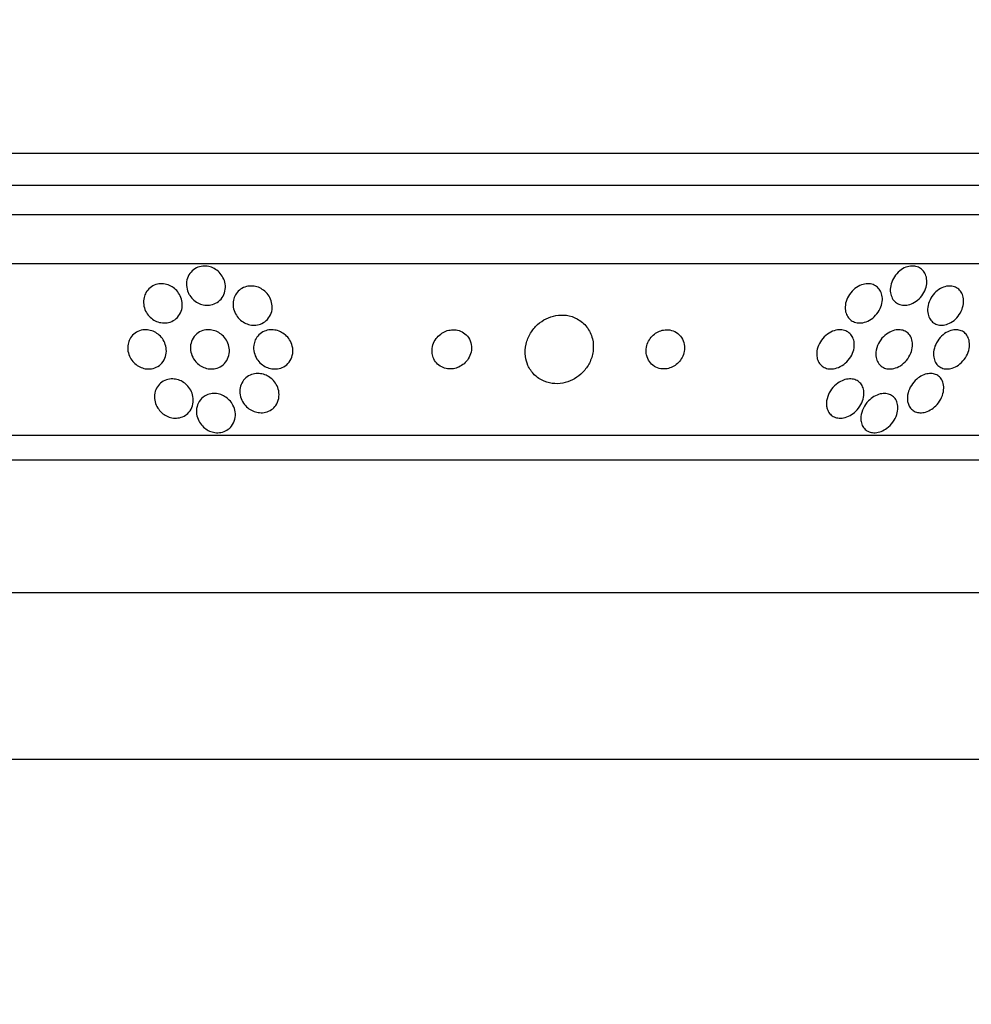
# Model space of a CAD drawing. Units: millimetres. Extents: x 0 to 744, y 0 to 1164.
# Drawn here: x 689 to 709, y 822 to 842 of the extents above; entities that cross this region are included whole.
import ezdxf
from ezdxf import colors
from ezdxf.entities.mleader import LeaderData, LeaderLine
from ezdxf.math import Vec2, Vec3

# ---------------------------------------------------------------- set-up
doc = ezdxf.new("R2010")
doc.units = ezdxf.units.MM
doc.layers.add('DV5_Défaut', color=7, linetype='Continuous')
doc.layers.add('Défaut', color=7, linetype='Continuous')

# ---------------------------------------------------------------- blocks, each defined once
blk = doc.blocks.new('_DOT')
at = {"color": 0}
blk.add_line((0, 0), (-1, 0), dxfattribs=at)
at = {"color": 0, "const_width": 0.333}
blk.add_lwpolyline([(-0.1665, 0, 1), (0.1665, 0, 1)], format="xyb", close=True, dxfattribs=at)
blk = doc.blocks.new('SE4')
at = {"layer": 'DV5_Défaut', "color": 7, "linetype": 'Continuous'}
for p, q in [((669.762, 839.511), (723.43, 839.511)), ((670.008, 838.861), (723.184, 838.861)), ((670.25, 838.261), (722.942, 838.261)), ((670.69, 837.261), (722.502, 837.261)), ((672.62, 833.761), (720.572, 833.761)), ((672.951, 833.261), (720.241, 833.261)), ((675.096, 830.553), (718.096, 830.553)), ((680.846, 827.153), (712.346, 827.153))]:
    blk.add_line(p, q, dxfattribs=at)
for points, knots in [([(692.579, 836.669), (692.559, 836.716), (692.547, 836.766), (692.544, 836.815), (692.541, 836.865), (692.547, 836.915), (692.563, 836.961), (692.578, 837.007), (692.603, 837.051), (692.636, 837.088), (692.666, 837.123), (692.705, 837.152), (692.748, 837.173), (692.787, 837.192), (692.83, 837.204), (692.874, 837.209), (692.915, 837.213), (692.957, 837.21), (692.998, 837.202), (693.037, 837.193), (693.076, 837.178), (693.111, 837.159), (693.148, 837.139), (693.182, 837.113), (693.211, 837.084), (693.242, 837.052), (693.268, 837.016), (693.288, 836.978), (693.31, 836.936), (693.325, 836.891), (693.332, 836.846), (693.34, 836.798), (693.338, 836.748), (693.328, 836.701), (693.318, 836.653), (693.298, 836.607), (693.27, 836.566), (693.243, 836.527), (693.208, 836.493), (693.166, 836.467), (693.129, 836.444), (693.086, 836.427), (693.042, 836.418), (693.001, 836.41), (692.958, 836.409), (692.916, 836.414), (692.877, 836.419), (692.837, 836.431), (692.8, 836.447), (692.762, 836.464), (692.727, 836.487), (692.696, 836.513), (692.663, 836.541), (692.634, 836.574), (692.612, 836.61), (692.599, 836.629), (692.588, 836.649), (692.579, 836.669)], [0, 0, 0, 0, 0.062327, 0.062327, 0.062327, 0.124642, 0.124642, 0.124642, 0.186831, 0.186831, 0.186831, 0.2446, 0.2446, 0.2446, 0.296154, 0.296154, 0.296154, 0.343208, 0.343208, 0.343208, 0.389055, 0.389055, 0.389055, 0.436751, 0.436751, 0.436751, 0.488534, 0.488534, 0.488534, 0.545479, 0.545479, 0.545479, 0.606835, 0.606835, 0.606835, 0.669501, 0.669501, 0.669501, 0.728978, 0.728978, 0.728978, 0.782306, 0.782306, 0.782306, 0.83022, 0.83022, 0.83022, 0.875895, 0.875895, 0.875895, 0.922668, 0.922668, 0.922668, 0.973099, 0.973099, 0.973099, 1, 1, 1, 1]), ([(706.896, 836.699), (706.893, 836.747), (706.899, 836.798), (706.913, 836.847), (706.927, 836.896), (706.949, 836.946), (706.979, 836.991), (707.008, 837.035), (707.045, 837.076), (707.087, 837.111), (707.125, 837.142), (707.169, 837.168), (707.214, 837.185), (707.255, 837.2), (707.297, 837.209), (707.338, 837.211), (707.375, 837.212), (707.412, 837.206), (707.445, 837.195), (707.478, 837.184), (707.509, 837.167), (707.534, 837.145), (707.561, 837.123), (707.583, 837.095), (707.6, 837.064), (707.619, 837.03), (707.631, 836.992), (707.637, 836.952), (707.643, 836.908), (707.641, 836.862), (707.633, 836.816), (707.623, 836.767), (707.605, 836.717), (707.58, 836.67), (707.555, 836.624), (707.521, 836.579), (707.482, 836.541), (707.445, 836.505), (707.402, 836.475), (707.357, 836.452), (707.316, 836.432), (707.273, 836.419), (707.231, 836.414), (707.192, 836.409), (707.153, 836.41), (707.118, 836.418), (707.084, 836.426), (707.052, 836.44), (707.024, 836.459), (706.995, 836.478), (706.971, 836.503), (706.951, 836.531), (706.93, 836.562), (706.915, 836.597), (706.906, 836.635), (706.9, 836.655), (706.897, 836.677), (706.896, 836.699)], [0, 0, 0, 0, 0.062554, 0.062554, 0.062554, 0.125149, 0.125149, 0.125149, 0.186717, 0.186717, 0.186717, 0.243182, 0.243182, 0.243182, 0.293542, 0.293542, 0.293542, 0.340055, 0.340055, 0.340055, 0.386067, 0.386067, 0.386067, 0.434482, 0.434482, 0.434482, 0.487329, 0.487329, 0.487329, 0.545358, 0.545358, 0.545358, 0.607334, 0.607334, 0.607334, 0.669701, 0.669701, 0.669701, 0.728003, 0.728003, 0.728003, 0.779994, 0.779994, 0.779994, 0.827133, 0.827133, 0.827133, 0.872785, 0.872785, 0.872785, 0.920159, 0.920159, 0.920159, 0.971608, 0.971608, 0.971608, 1, 1, 1, 1]), ([(691.717, 836.668), (691.738, 836.705), (691.767, 836.739), (691.801, 836.767), (691.835, 836.795), (691.875, 836.817), (691.919, 836.831), (691.959, 836.844), (692.003, 836.85), (692.047, 836.849), (692.087, 836.847), (692.128, 836.84), (692.167, 836.826), (692.205, 836.813), (692.241, 836.794), (692.274, 836.77), (692.308, 836.746), (692.339, 836.717), (692.364, 836.685), (692.392, 836.649), (692.414, 836.61), (692.429, 836.57), (692.446, 836.526), (692.456, 836.479), (692.457, 836.433), (692.459, 836.384), (692.451, 836.334), (692.435, 836.289), (692.418, 836.243), (692.392, 836.199), (692.358, 836.163), (692.326, 836.129), (692.286, 836.1), (692.242, 836.08), (692.203, 836.063), (692.158, 836.052), (692.113, 836.05), (692.073, 836.047), (692.031, 836.052), (691.99, 836.062), (691.952, 836.072), (691.914, 836.088), (691.88, 836.109), (691.844, 836.13), (691.812, 836.156), (691.785, 836.186), (691.755, 836.218), (691.73, 836.255), (691.711, 836.293), (691.691, 836.335), (691.677, 836.38), (691.671, 836.425), (691.665, 836.473), (691.667, 836.523), (691.678, 836.57), (691.687, 836.604), (691.7, 836.637), (691.717, 836.668)], [0, 0, 0, 0, 0.054611, 0.054611, 0.054611, 0.109547, 0.109547, 0.109547, 0.159799, 0.159799, 0.159799, 0.205932, 0.205932, 0.205932, 0.251421, 0.251421, 0.251421, 0.299361, 0.299361, 0.299361, 0.351939, 0.351939, 0.351939, 0.410059, 0.410059, 0.410059, 0.472561, 0.472561, 0.472561, 0.535733, 0.535733, 0.535733, 0.594694, 0.594694, 0.594694, 0.646833, 0.646833, 0.646833, 0.693654, 0.693654, 0.693654, 0.738783, 0.738783, 0.738783, 0.785648, 0.785648, 0.785648, 0.836768, 0.836768, 0.836768, 0.89345, 0.89345, 0.89345, 0.955076, 0.955076, 0.955076, 1, 1, 1, 1]), ([(705.98, 836.305), (705.973, 836.351), (705.975, 836.402), (705.985, 836.451), (705.996, 836.5), (706.015, 836.55), (706.042, 836.596), (706.069, 836.643), (706.104, 836.687), (706.145, 836.725), (706.183, 836.76), (706.228, 836.791), (706.275, 836.812), (706.317, 836.831), (706.362, 836.843), (706.405, 836.847), (706.445, 836.851), (706.484, 836.848), (706.519, 836.839), (706.553, 836.83), (706.585, 836.814), (706.613, 836.795), (706.641, 836.774), (706.665, 836.749), (706.683, 836.72), (706.703, 836.689), (706.718, 836.653), (706.726, 836.616), (706.735, 836.575), (706.736, 836.53), (706.731, 836.486), (706.725, 836.438), (706.711, 836.388), (706.689, 836.342), (706.666, 836.293), (706.635, 836.247), (706.597, 836.206), (706.561, 836.166), (706.518, 836.131), (706.471, 836.105), (706.43, 836.081), (706.384, 836.064), (706.338, 836.055), (706.298, 836.048), (706.257, 836.047), (706.219, 836.053), (706.184, 836.059), (706.15, 836.071), (706.12, 836.088), (706.091, 836.105), (706.065, 836.127), (706.044, 836.154), (706.021, 836.182), (706.004, 836.215), (705.993, 836.25), (705.987, 836.267), (705.983, 836.286), (705.98, 836.305)], [0, 0, 0, 0, 0.062518, 0.062518, 0.062518, 0.124969, 0.124969, 0.124969, 0.188256, 0.188256, 0.188256, 0.247609, 0.247609, 0.247609, 0.300297, 0.300297, 0.300297, 0.347567, 0.347567, 0.347567, 0.392859, 0.392859, 0.392859, 0.439543, 0.439543, 0.439543, 0.490168, 0.490168, 0.490168, 0.546188, 0.546188, 0.546188, 0.607313, 0.607313, 0.607313, 0.670758, 0.670758, 0.670758, 0.73175, 0.73175, 0.73175, 0.786424, 0.786424, 0.786424, 0.834814, 0.834814, 0.834814, 0.8801, 0.8801, 0.8801, 0.925938, 0.925938, 0.925938, 0.975208, 0.975208, 0.975208, 1, 1, 1, 1]), ([(693.542, 836.62), (693.562, 836.656), (693.59, 836.689), (693.622, 836.716), (693.655, 836.744), (693.694, 836.767), (693.736, 836.782), (693.775, 836.796), (693.818, 836.803), (693.861, 836.803), (693.901, 836.804), (693.942, 836.798), (693.98, 836.786), (694.019, 836.775), (694.057, 836.757), (694.09, 836.735), (694.127, 836.712), (694.159, 836.684), (694.186, 836.652), (694.216, 836.617), (694.241, 836.578), (694.258, 836.537), (694.277, 836.492), (694.288, 836.444), (694.291, 836.397), (694.294, 836.347), (694.287, 836.297), (694.271, 836.25), (694.255, 836.203), (694.229, 836.159), (694.196, 836.122), (694.165, 836.088), (694.126, 836.059), (694.083, 836.039), (694.045, 836.021), (694.002, 836.009), (693.958, 836.005), (693.918, 836.001), (693.877, 836.004), (693.837, 836.012), (693.798, 836.021), (693.759, 836.035), (693.724, 836.054), (693.687, 836.074), (693.653, 836.099), (693.624, 836.128), (693.591, 836.159), (693.564, 836.196), (693.544, 836.234), (693.521, 836.277), (693.506, 836.323), (693.498, 836.369), (693.491, 836.418), (693.492, 836.469), (693.503, 836.517), (693.511, 836.553), (693.524, 836.587), (693.542, 836.62)], [0, 0, 0, 0, 0.052175, 0.052175, 0.052175, 0.104641, 0.104641, 0.104641, 0.15309, 0.15309, 0.15309, 0.198563, 0.198563, 0.198563, 0.244502, 0.244502, 0.244502, 0.293741, 0.293741, 0.293741, 0.348124, 0.348124, 0.348124, 0.407984, 0.407984, 0.407984, 0.471312, 0.471312, 0.471312, 0.533691, 0.533691, 0.533691, 0.59053, 0.59053, 0.59053, 0.640563, 0.640563, 0.640563, 0.686349, 0.686349, 0.686349, 0.731651, 0.731651, 0.731651, 0.779646, 0.779646, 0.779646, 0.832518, 0.832518, 0.832518, 0.89105, 0.89105, 0.89105, 0.953806, 0.953806, 0.953806, 1, 1, 1, 1]), ([(707.659, 836.26), (707.653, 836.307), (707.656, 836.358), (707.667, 836.408), (707.678, 836.458), (707.697, 836.508), (707.725, 836.555), (707.751, 836.602), (707.786, 836.646), (707.826, 836.683), (707.863, 836.717), (707.906, 836.746), (707.95, 836.767), (707.989, 836.785), (708.031, 836.797), (708.071, 836.801), (708.109, 836.805), (708.145, 836.803), (708.179, 836.795), (708.212, 836.787), (708.243, 836.772), (708.27, 836.754), (708.298, 836.734), (708.322, 836.708), (708.34, 836.68), (708.36, 836.648), (708.375, 836.612), (708.383, 836.574), (708.392, 836.531), (708.393, 836.485), (708.387, 836.44), (708.381, 836.39), (708.366, 836.34), (708.344, 836.292), (708.321, 836.243), (708.29, 836.196), (708.252, 836.155), (708.217, 836.117), (708.176, 836.083), (708.131, 836.058), (708.092, 836.035), (708.049, 836.019), (708.007, 836.01), (707.969, 836.003), (707.931, 836.001), (707.896, 836.006), (707.861, 836.011), (707.829, 836.022), (707.801, 836.038), (707.771, 836.055), (707.745, 836.077), (707.724, 836.103), (707.701, 836.131), (707.684, 836.164), (707.673, 836.2), (707.667, 836.219), (707.662, 836.24), (707.659, 836.26)], [0, 0, 0, 0, 0.063311, 0.063311, 0.063311, 0.12666, 0.12666, 0.12666, 0.188968, 0.188968, 0.188968, 0.245727, 0.245727, 0.245727, 0.295829, 0.295829, 0.295829, 0.341787, 0.341787, 0.341787, 0.387227, 0.387227, 0.387227, 0.435233, 0.435233, 0.435233, 0.487966, 0.487966, 0.487966, 0.54628, 0.54628, 0.54628, 0.608921, 0.608921, 0.608921, 0.672066, 0.672066, 0.672066, 0.730804, 0.730804, 0.730804, 0.782645, 0.782645, 0.782645, 0.829246, 0.829246, 0.829246, 0.87429, 0.87429, 0.87429, 0.921194, 0.921194, 0.921194, 0.972456, 0.972456, 0.972456, 1, 1, 1, 1]), ([(699.507, 835.183), (699.538, 835.114), (699.582, 835.049), (699.637, 834.994), (699.692, 834.939), (699.761, 834.893), (699.837, 834.861), (699.905, 834.832), (699.981, 834.815), (700.058, 834.812), (700.127, 834.808), (700.199, 834.816), (700.267, 834.833), (700.334, 834.851), (700.399, 834.878), (700.457, 834.912), (700.52, 834.949), (700.577, 834.994), (700.625, 835.044), (700.68, 835.101), (700.725, 835.165), (700.759, 835.231), (700.797, 835.306), (700.822, 835.387), (700.834, 835.467), (700.846, 835.555), (700.842, 835.644), (700.821, 835.728), (700.8, 835.814), (700.761, 835.896), (700.706, 835.967), (700.656, 836.033), (700.589, 836.09), (700.513, 836.132), (700.446, 836.168), (700.37, 836.194), (700.292, 836.205), (700.222, 836.214), (700.148, 836.213), (700.077, 836.2), (700.009, 836.188), (699.942, 836.166), (699.881, 836.135), (699.817, 836.104), (699.757, 836.063), (699.705, 836.016), (699.648, 835.965), (699.6, 835.906), (699.561, 835.843), (699.518, 835.773), (699.487, 835.697), (699.469, 835.62), (699.45, 835.535), (699.445, 835.447), (699.457, 835.363), (699.465, 835.301), (699.482, 835.24), (699.507, 835.183)], [0, 0, 0, 0, 0.055631, 0.055631, 0.055631, 0.111671, 0.111671, 0.111671, 0.16177, 0.16177, 0.16177, 0.206643, 0.206643, 0.206643, 0.250603, 0.250603, 0.250603, 0.29735, 0.29735, 0.29735, 0.349486, 0.349486, 0.349486, 0.408181, 0.408181, 0.408181, 0.472183, 0.472183, 0.472183, 0.537105, 0.537105, 0.537105, 0.5971, 0.5971, 0.5971, 0.649154, 0.649154, 0.649154, 0.69514, 0.69514, 0.69514, 0.739175, 0.739175, 0.739175, 0.784981, 0.784981, 0.784981, 0.835323, 0.835323, 0.835323, 0.891842, 0.891842, 0.891842, 0.954285, 0.954285, 0.954285, 1, 1, 1, 1]), ([(691.387, 835.719), (691.407, 835.757), (691.435, 835.793), (691.468, 835.822), (691.502, 835.852), (691.543, 835.876), (691.587, 835.891), (691.628, 835.905), (691.672, 835.912), (691.716, 835.911), (691.756, 835.91), (691.797, 835.903), (691.835, 835.89), (691.873, 835.877), (691.909, 835.859), (691.941, 835.837), (691.975, 835.814), (692.006, 835.786), (692.031, 835.755), (692.06, 835.722), (692.082, 835.684), (692.099, 835.645), (692.118, 835.601), (692.129, 835.555), (692.132, 835.51), (692.136, 835.46), (692.131, 835.41), (692.116, 835.364), (692.101, 835.316), (692.077, 835.27), (692.043, 835.232), (692.012, 835.196), (691.972, 835.166), (691.926, 835.145), (691.887, 835.126), (691.842, 835.115), (691.796, 835.112), (691.756, 835.109), (691.714, 835.113), (691.674, 835.123), (691.636, 835.133), (691.599, 835.148), (691.565, 835.167), (691.53, 835.188), (691.498, 835.213), (691.47, 835.241), (691.44, 835.272), (691.415, 835.307), (691.395, 835.344), (691.374, 835.385), (691.359, 835.43), (691.351, 835.474), (691.343, 835.522), (691.343, 835.572), (691.353, 835.62), (691.36, 835.654), (691.371, 835.687), (691.387, 835.719)], [0, 0, 0, 0, 0.056149, 0.056149, 0.056149, 0.112703, 0.112703, 0.112703, 0.163311, 0.163311, 0.163311, 0.208567, 0.208567, 0.208567, 0.252595, 0.252595, 0.252595, 0.299025, 0.299025, 0.299025, 0.350488, 0.350488, 0.350488, 0.408371, 0.408371, 0.408371, 0.4719, 0.4719, 0.4719, 0.537187, 0.537187, 0.537187, 0.598232, 0.598232, 0.598232, 0.651145, 0.651145, 0.651145, 0.697296, 0.697296, 0.697296, 0.741005, 0.741005, 0.741005, 0.786318, 0.786318, 0.786318, 0.83621, 0.83621, 0.83621, 0.892454, 0.892454, 0.892454, 0.954841, 0.954841, 0.954841, 1, 1, 1, 1]), ([(692.736, 835.256), (692.702, 835.294), (692.674, 835.338), (692.656, 835.384), (692.637, 835.429), (692.627, 835.477), (692.625, 835.525), (692.622, 835.575), (692.63, 835.626), (692.647, 835.674), (692.664, 835.72), (692.691, 835.765), (692.726, 835.801), (692.759, 835.835), (692.799, 835.863), (692.844, 835.882), (692.883, 835.898), (692.927, 835.908), (692.971, 835.91), (693.01, 835.912), (693.052, 835.908), (693.091, 835.898), (693.129, 835.888), (693.166, 835.873), (693.2, 835.853), (693.236, 835.832), (693.268, 835.806), (693.296, 835.777), (693.327, 835.745), (693.353, 835.708), (693.372, 835.67), (693.394, 835.627), (693.408, 835.581), (693.414, 835.536), (693.421, 835.486), (693.419, 835.435), (693.407, 835.387), (693.396, 835.338), (693.374, 835.291), (693.342, 835.251), (693.313, 835.213), (693.276, 835.18), (693.232, 835.156), (693.194, 835.135), (693.15, 835.121), (693.105, 835.114), (693.065, 835.109), (693.023, 835.11), (692.983, 835.117), (692.944, 835.124), (692.906, 835.137), (692.871, 835.154), (692.834, 835.172), (692.8, 835.195), (692.771, 835.221), (692.759, 835.232), (692.747, 835.244), (692.736, 835.256)], [0, 0, 0, 0, 0.060774, 0.060774, 0.060774, 0.121305, 0.121305, 0.121305, 0.186065, 0.186065, 0.186065, 0.250317, 0.250317, 0.250317, 0.308447, 0.308447, 0.308447, 0.358629, 0.358629, 0.358629, 0.403675, 0.403675, 0.403675, 0.447817, 0.447817, 0.447817, 0.494581, 0.494581, 0.494581, 0.546493, 0.546493, 0.546493, 0.604789, 0.604789, 0.604789, 0.668472, 0.668472, 0.668472, 0.733444, 0.733444, 0.733444, 0.793773, 0.793773, 0.793773, 0.845993, 0.845993, 0.845993, 0.891816, 0.891816, 0.891816, 0.935567, 0.935567, 0.935567, 0.981174, 0.981174, 0.981174, 1, 1, 1, 1]), ([(693.947, 835.702), (693.965, 835.74), (693.99, 835.776), (694.021, 835.806), (694.052, 835.837), (694.09, 835.863), (694.132, 835.881), (694.17, 835.897), (694.212, 835.907), (694.255, 835.91), (694.294, 835.913), (694.335, 835.909), (694.374, 835.9), (694.412, 835.891), (694.45, 835.877), (694.484, 835.858), (694.521, 835.837), (694.555, 835.812), (694.584, 835.783), (694.616, 835.751), (694.643, 835.714), (694.664, 835.675), (694.686, 835.632), (694.702, 835.585), (694.709, 835.538), (694.716, 835.488), (694.714, 835.436), (694.702, 835.387), (694.69, 835.338), (694.668, 835.291), (694.636, 835.25), (694.607, 835.213), (694.57, 835.181), (694.527, 835.157), (694.489, 835.136), (694.447, 835.122), (694.403, 835.115), (694.364, 835.109), (694.323, 835.109), (694.283, 835.116), (694.244, 835.121), (694.206, 835.133), (694.17, 835.149), (694.133, 835.167), (694.098, 835.189), (694.067, 835.215), (694.033, 835.244), (694.004, 835.278), (693.981, 835.314), (693.955, 835.355), (693.936, 835.399), (693.925, 835.445), (693.912, 835.494), (693.909, 835.545), (693.916, 835.595), (693.921, 835.632), (693.932, 835.668), (693.947, 835.702)], [0, 0, 0, 0, 0.05311, 0.05311, 0.05311, 0.106584, 0.106584, 0.106584, 0.154972, 0.154972, 0.154972, 0.199384, 0.199384, 0.199384, 0.243846, 0.243846, 0.243846, 0.291666, 0.291666, 0.291666, 0.345129, 0.345129, 0.345129, 0.405056, 0.405056, 0.405056, 0.469732, 0.469732, 0.469732, 0.534315, 0.534315, 0.534315, 0.592932, 0.592932, 0.592932, 0.6433, 0.6433, 0.6433, 0.688176, 0.688176, 0.688176, 0.732019, 0.732019, 0.732019, 0.77854, 0.77854, 0.77854, 0.830362, 0.830362, 0.830362, 0.88874, 0.88874, 0.88874, 0.952575, 0.952575, 0.952575, 1, 1, 1, 1]), ([(697.576, 835.344), (697.591, 835.304), (697.613, 835.267), (697.642, 835.234), (697.671, 835.201), (697.707, 835.173), (697.748, 835.152), (697.785, 835.133), (697.826, 835.12), (697.869, 835.114), (697.908, 835.109), (697.948, 835.11), (697.987, 835.116), (698.026, 835.122), (698.065, 835.135), (698.1, 835.151), (698.138, 835.169), (698.173, 835.192), (698.204, 835.219), (698.239, 835.249), (698.268, 835.284), (698.291, 835.321), (698.317, 835.363), (698.336, 835.409), (698.346, 835.456), (698.357, 835.506), (698.358, 835.558), (698.35, 835.608), (698.341, 835.658), (698.322, 835.707), (698.293, 835.75), (698.267, 835.789), (698.231, 835.825), (698.19, 835.851), (698.154, 835.874), (698.113, 835.892), (698.07, 835.902), (698.031, 835.91), (697.99, 835.913), (697.949, 835.909), (697.91, 835.906), (697.871, 835.897), (697.835, 835.883), (697.796, 835.868), (697.76, 835.848), (697.727, 835.824), (697.692, 835.797), (697.66, 835.765), (697.635, 835.73), (697.606, 835.691), (697.584, 835.648), (697.57, 835.604), (697.555, 835.555), (697.548, 835.504), (697.552, 835.454), (697.554, 835.416), (697.562, 835.379), (697.576, 835.344)], [0, 0, 0, 0, 0.053326, 0.053326, 0.053326, 0.107038, 0.107038, 0.107038, 0.155355, 0.155355, 0.155355, 0.199443, 0.199443, 0.199443, 0.243577, 0.243577, 0.243577, 0.29123, 0.29123, 0.29123, 0.344772, 0.344772, 0.344772, 0.404993, 0.404993, 0.404993, 0.469992, 0.469992, 0.469992, 0.534679, 0.534679, 0.534679, 0.593181, 0.593181, 0.593181, 0.643446, 0.643446, 0.643446, 0.688315, 0.688315, 0.688315, 0.732157, 0.732157, 0.732157, 0.778599, 0.778599, 0.778599, 0.830251, 0.830251, 0.830251, 0.888446, 0.888446, 0.888446, 0.952276, 0.952276, 0.952276, 1, 1, 1, 1]), ([(701.936, 835.357), (701.95, 835.313), (701.973, 835.271), (702.004, 835.235), (702.034, 835.199), (702.073, 835.168), (702.118, 835.147), (702.158, 835.128), (702.203, 835.115), (702.25, 835.112), (702.291, 835.109), (702.334, 835.113), (702.374, 835.123), (702.412, 835.133), (702.449, 835.148), (702.483, 835.168), (702.518, 835.188), (702.549, 835.213), (702.576, 835.241), (702.606, 835.272), (702.631, 835.306), (702.65, 835.342), (702.671, 835.383), (702.686, 835.426), (702.694, 835.469), (702.703, 835.517), (702.703, 835.566), (702.695, 835.613), (702.686, 835.662), (702.667, 835.71), (702.639, 835.752), (702.612, 835.793), (702.576, 835.829), (702.533, 835.856), (702.495, 835.88), (702.449, 835.898), (702.402, 835.906), (702.361, 835.913), (702.317, 835.913), (702.274, 835.905), (702.235, 835.899), (702.197, 835.886), (702.161, 835.868), (702.125, 835.851), (702.092, 835.828), (702.063, 835.802), (702.032, 835.774), (702.005, 835.742), (701.984, 835.708), (701.96, 835.67), (701.942, 835.629), (701.931, 835.588), (701.918, 835.541), (701.914, 835.493), (701.918, 835.447), (701.92, 835.416), (701.926, 835.386), (701.936, 835.357)], [0, 0, 0, 0, 0.060935, 0.060935, 0.060935, 0.122288, 0.122288, 0.122288, 0.176963, 0.176963, 0.176963, 0.224144, 0.224144, 0.224144, 0.267884, 0.267884, 0.267884, 0.312492, 0.312492, 0.312492, 0.361213, 0.361213, 0.361213, 0.416148, 0.416148, 0.416148, 0.477625, 0.477625, 0.477625, 0.543046, 0.543046, 0.543046, 0.606833, 0.606833, 0.606833, 0.663556, 0.663556, 0.663556, 0.71232, 0.71232, 0.71232, 0.756603, 0.756603, 0.756603, 0.800711, 0.800711, 0.800711, 0.848052, 0.848052, 0.848052, 0.90101, 0.90101, 0.90101, 0.960546, 0.960546, 0.960546, 1, 1, 1, 1]), ([(705.398, 835.369), (705.392, 835.417), (705.395, 835.468), (705.408, 835.518), (705.42, 835.568), (705.441, 835.618), (705.47, 835.665), (705.499, 835.712), (705.537, 835.757), (705.581, 835.795), (705.622, 835.83), (705.669, 835.86), (705.719, 835.88), (705.761, 835.897), (705.807, 835.908), (705.851, 835.91), (705.89, 835.912), (705.928, 835.908), (705.963, 835.897), (705.996, 835.887), (706.026, 835.871), (706.052, 835.851), (706.079, 835.83), (706.101, 835.805), (706.118, 835.776), (706.137, 835.744), (706.15, 835.709), (706.156, 835.672), (706.164, 835.63), (706.164, 835.585), (706.157, 835.541), (706.149, 835.492), (706.133, 835.442), (706.109, 835.395), (706.084, 835.346), (706.05, 835.299), (706.009, 835.258), (705.971, 835.219), (705.924, 835.184), (705.875, 835.159), (705.832, 835.137), (705.785, 835.121), (705.738, 835.115), (705.698, 835.109), (705.658, 835.11), (705.621, 835.117), (705.587, 835.125), (705.554, 835.138), (705.526, 835.155), (705.498, 835.173), (705.473, 835.196), (705.454, 835.223), (705.433, 835.251), (705.417, 835.284), (705.408, 835.319), (705.403, 835.335), (705.4, 835.352), (705.398, 835.369)], [0, 0, 0, 0, 0.064066, 0.064066, 0.064066, 0.128044, 0.128044, 0.128044, 0.193239, 0.193239, 0.193239, 0.253723, 0.253723, 0.253723, 0.306142, 0.306142, 0.306142, 0.352205, 0.352205, 0.352205, 0.396116, 0.396116, 0.396116, 0.441721, 0.441721, 0.441721, 0.491868, 0.491868, 0.491868, 0.54827, 0.54827, 0.54827, 0.610727, 0.610727, 0.610727, 0.676055, 0.676055, 0.676055, 0.738453, 0.738453, 0.738453, 0.793153, 0.793153, 0.793153, 0.840403, 0.840403, 0.840403, 0.884224, 0.884224, 0.884224, 0.928854, 0.928854, 0.928854, 0.977503, 0.977503, 0.977503, 1, 1, 1, 1]), ([(706.602, 835.453), (706.608, 835.512), (706.626, 835.574), (706.656, 835.631), (706.681, 835.68), (706.715, 835.728), (706.756, 835.768), (706.793, 835.806), (706.838, 835.84), (706.885, 835.864), (706.926, 835.885), (706.971, 835.9), (707.014, 835.907), (707.052, 835.913), (707.091, 835.912), (707.126, 835.905), (707.16, 835.899), (707.192, 835.886), (707.219, 835.869), (707.247, 835.851), (707.272, 835.828), (707.291, 835.802), (707.313, 835.773), (707.328, 835.739), (707.338, 835.704), (707.349, 835.664), (707.353, 835.621), (707.349, 835.577), (707.346, 835.528), (707.334, 835.478), (707.314, 835.43), (707.293, 835.38), (707.263, 835.331), (707.226, 835.287), (707.191, 835.245), (707.148, 835.207), (707.101, 835.178), (707.06, 835.152), (707.014, 835.132), (706.969, 835.121), (706.929, 835.112), (706.889, 835.109), (706.852, 835.112), (706.817, 835.116), (706.783, 835.125), (706.754, 835.14), (706.724, 835.155), (706.698, 835.175), (706.677, 835.199), (706.653, 835.224), (706.635, 835.255), (706.622, 835.288), (706.608, 835.325), (706.601, 835.366), (706.6, 835.408), (706.6, 835.423), (706.601, 835.438), (706.602, 835.453)], [0, 0, 0, 0, 0.076726, 0.076726, 0.076726, 0.141837, 0.141837, 0.141837, 0.202168, 0.202168, 0.202168, 0.254521, 0.254521, 0.254521, 0.300618, 0.300618, 0.300618, 0.34462, 0.34462, 0.34462, 0.390328, 0.390328, 0.390328, 0.440563, 0.440563, 0.440563, 0.497004, 0.497004, 0.497004, 0.559419, 0.559419, 0.559419, 0.624615, 0.624615, 0.624615, 0.68685, 0.68685, 0.68685, 0.741459, 0.741459, 0.741459, 0.788727, 0.788727, 0.788727, 0.832632, 0.832632, 0.832632, 0.877368, 0.877368, 0.877368, 0.926109, 0.926109, 0.926109, 0.980897, 0.980897, 0.980897, 1, 1, 1, 1]), ([(707.78, 835.46), (707.786, 835.509), (707.8, 835.561), (707.823, 835.61), (707.845, 835.66), (707.877, 835.708), (707.915, 835.751), (707.95, 835.79), (707.992, 835.826), (708.037, 835.853), (708.077, 835.876), (708.119, 835.893), (708.161, 835.903), (708.199, 835.911), (708.237, 835.913), (708.272, 835.909), (708.305, 835.905), (708.337, 835.895), (708.365, 835.88), (708.394, 835.865), (708.42, 835.844), (708.441, 835.819), (708.464, 835.792), (708.481, 835.76), (708.493, 835.726), (708.506, 835.687), (708.512, 835.644), (708.511, 835.601), (708.51, 835.553), (708.5, 835.502), (708.483, 835.453), (708.464, 835.402), (708.437, 835.351), (708.402, 835.306), (708.37, 835.263), (708.329, 835.223), (708.284, 835.191), (708.245, 835.163), (708.201, 835.141), (708.158, 835.127), (708.12, 835.116), (708.08, 835.11), (708.044, 835.111), (708.009, 835.112), (707.976, 835.119), (707.946, 835.131), (707.916, 835.143), (707.888, 835.161), (707.866, 835.183), (707.841, 835.207), (707.821, 835.235), (707.807, 835.267), (707.791, 835.303), (707.781, 835.343), (707.778, 835.385), (707.777, 835.409), (707.777, 835.434), (707.78, 835.46)], [0, 0, 0, 0, 0.064294, 0.064294, 0.064294, 0.128859, 0.128859, 0.128859, 0.188553, 0.188553, 0.188553, 0.240161, 0.240161, 0.240161, 0.28581, 0.28581, 0.28581, 0.329758, 0.329758, 0.329758, 0.375747, 0.375747, 0.375747, 0.426522, 0.426522, 0.426522, 0.48364, 0.48364, 0.48364, 0.546631, 0.546631, 0.546631, 0.611968, 0.611968, 0.611968, 0.67373, 0.67373, 0.67373, 0.727555, 0.727555, 0.727555, 0.774246, 0.774246, 0.774246, 0.817989, 0.817989, 0.817989, 0.862934, 0.862934, 0.862934, 0.912173, 0.912173, 0.912173, 0.967637, 0.967637, 0.967637, 1, 1, 1, 1]), ([(691.935, 834.721), (691.955, 834.758), (691.982, 834.793), (692.015, 834.822), (692.049, 834.851), (692.09, 834.875), (692.135, 834.889), (692.175, 834.903), (692.219, 834.909), (692.262, 834.908), (692.301, 834.907), (692.341, 834.9), (692.379, 834.888), (692.415, 834.876), (692.451, 834.858), (692.483, 834.837), (692.517, 834.815), (692.547, 834.787), (692.573, 834.758), (692.602, 834.724), (692.626, 834.687), (692.644, 834.648), (692.664, 834.604), (692.676, 834.558), (692.68, 834.512), (692.685, 834.461), (692.68, 834.409), (692.666, 834.361), (692.651, 834.313), (692.626, 834.266), (692.591, 834.227), (692.564, 834.197), (692.531, 834.17), (692.494, 834.15), (692.456, 834.13), (692.413, 834.117), (692.368, 834.111), (692.329, 834.106), (692.287, 834.108), (692.247, 834.115), (692.209, 834.122), (692.172, 834.135), (692.138, 834.152), (692.102, 834.17), (692.07, 834.192), (692.041, 834.218), (692.009, 834.246), (691.981, 834.279), (691.96, 834.313), (691.934, 834.352), (691.916, 834.395), (691.905, 834.438), (691.892, 834.487), (691.888, 834.537), (691.893, 834.585), (691.898, 834.632), (691.912, 834.679), (691.935, 834.721)], [0, 0, 0, 0, 0.055423, 0.055423, 0.055423, 0.11132, 0.11132, 0.11132, 0.160423, 0.160423, 0.160423, 0.203915, 0.203915, 0.203915, 0.246614, 0.246614, 0.246614, 0.292442, 0.292442, 0.292442, 0.34422, 0.34422, 0.34422, 0.40346, 0.40346, 0.40346, 0.469153, 0.469153, 0.469153, 0.536451, 0.536451, 0.536451, 0.58761, 0.58761, 0.58761, 0.639184, 0.639184, 0.639184, 0.684443, 0.684443, 0.684443, 0.72666, 0.72666, 0.72666, 0.770417, 0.770417, 0.770417, 0.819116, 0.819116, 0.819116, 0.87498, 0.87498, 0.87498, 0.938232, 0.938232, 0.938232, 1, 1, 1, 1]), ([(693.66, 834.795), (693.676, 834.835), (693.7, 834.872), (693.73, 834.905), (693.76, 834.937), (693.798, 834.965), (693.841, 834.985), (693.879, 835.002), (693.922, 835.013), (693.965, 835.017), (694.004, 835.02), (694.044, 835.018), (694.083, 835.009), (694.121, 835.001), (694.158, 834.988), (694.192, 834.97), (694.229, 834.951), (694.262, 834.927), (694.291, 834.9), (694.324, 834.869), (694.352, 834.834), (694.373, 834.797), (694.398, 834.755), (694.415, 834.709), (694.424, 834.664), (694.434, 834.613), (694.434, 834.561), (694.425, 834.511), (694.415, 834.461), (694.395, 834.411), (694.364, 834.368), (694.341, 834.335), (694.311, 834.306), (694.276, 834.282), (694.241, 834.258), (694.199, 834.239), (694.156, 834.229), (694.117, 834.22), (694.076, 834.216), (694.035, 834.22), (693.997, 834.223), (693.958, 834.231), (693.922, 834.245), (693.885, 834.258), (693.85, 834.277), (693.818, 834.3), (693.783, 834.325), (693.753, 834.355), (693.727, 834.387), (693.698, 834.424), (693.675, 834.465), (693.659, 834.507), (693.641, 834.555), (693.632, 834.605), (693.633, 834.654), (693.633, 834.702), (693.642, 834.75), (693.66, 834.795)], [0, 0, 0, 0, 0.05492, 0.05492, 0.05492, 0.110299, 0.110299, 0.110299, 0.159156, 0.159156, 0.159156, 0.202688, 0.202688, 0.202688, 0.245605, 0.245605, 0.245605, 0.291736, 0.291736, 0.291736, 0.343831, 0.343831, 0.343831, 0.403291, 0.403291, 0.403291, 0.468966, 0.468966, 0.468966, 0.535927, 0.535927, 0.535927, 0.586784, 0.586784, 0.586784, 0.638039, 0.638039, 0.638039, 0.683214, 0.683214, 0.683214, 0.725586, 0.725586, 0.725586, 0.769631, 0.769631, 0.769631, 0.818668, 0.818668, 0.818668, 0.874824, 0.874824, 0.874824, 0.938186, 0.938186, 0.938186, 1, 1, 1, 1]), ([(705.595, 834.375), (705.591, 834.431), (705.599, 834.491), (705.619, 834.549), (705.637, 834.6), (705.664, 834.651), (705.699, 834.698), (705.733, 834.744), (705.776, 834.787), (705.825, 834.821), (705.861, 834.847), (705.901, 834.868), (705.941, 834.883), (705.982, 834.898), (706.025, 834.907), (706.067, 834.908), (706.104, 834.909), (706.14, 834.904), (706.173, 834.893), (706.204, 834.883), (706.233, 834.867), (706.257, 834.848), (706.283, 834.827), (706.304, 834.801), (706.32, 834.773), (706.338, 834.741), (706.35, 834.706), (706.355, 834.669), (706.362, 834.626), (706.361, 834.581), (706.352, 834.536), (706.343, 834.486), (706.325, 834.435), (706.298, 834.387), (706.271, 834.337), (706.234, 834.288), (706.191, 834.247), (706.157, 834.214), (706.117, 834.185), (706.075, 834.162), (706.033, 834.139), (705.987, 834.122), (705.942, 834.114), (705.902, 834.107), (705.862, 834.106), (705.825, 834.112), (705.791, 834.117), (705.759, 834.129), (705.732, 834.144), (705.703, 834.16), (705.679, 834.181), (705.659, 834.205), (705.637, 834.232), (705.621, 834.263), (705.61, 834.296), (705.602, 834.321), (705.597, 834.348), (705.595, 834.375)], [0, 0, 0, 0, 0.075535, 0.075535, 0.075535, 0.142104, 0.142104, 0.142104, 0.208299, 0.208299, 0.208299, 0.256904, 0.256904, 0.256904, 0.30583, 0.30583, 0.30583, 0.349828, 0.349828, 0.349828, 0.392322, 0.392322, 0.392322, 0.437362, 0.437362, 0.437362, 0.487946, 0.487946, 0.487946, 0.545863, 0.545863, 0.545863, 0.610646, 0.610646, 0.610646, 0.678125, 0.678125, 0.678125, 0.730861, 0.730861, 0.730861, 0.784052, 0.784052, 0.784052, 0.830289, 0.830289, 0.830289, 0.872629, 0.872629, 0.872629, 0.91585, 0.91585, 0.91585, 0.963538, 0.963538, 0.963538, 1, 1, 1, 1]), ([(707.249, 834.45), (707.24, 834.504), (707.244, 834.563), (707.259, 834.621), (707.272, 834.673), (707.294, 834.725), (707.325, 834.774), (707.355, 834.822), (707.394, 834.868), (707.438, 834.906), (707.472, 834.935), (707.509, 834.959), (707.548, 834.978), (707.587, 834.997), (707.628, 835.01), (707.668, 835.015), (707.705, 835.02), (707.741, 835.019), (707.774, 835.012), (707.806, 835.006), (707.836, 834.994), (707.862, 834.977), (707.889, 834.96), (707.913, 834.937), (707.931, 834.911), (707.952, 834.883), (707.967, 834.849), (707.976, 834.813), (707.986, 834.773), (707.989, 834.728), (707.984, 834.684), (707.979, 834.634), (707.965, 834.582), (707.943, 834.532), (707.92, 834.481), (707.888, 834.431), (707.849, 834.386), (707.818, 834.351), (707.781, 834.319), (707.742, 834.293), (707.703, 834.267), (707.659, 834.246), (707.616, 834.233), (707.577, 834.222), (707.538, 834.217), (707.501, 834.219), (707.467, 834.22), (707.435, 834.227), (707.406, 834.24), (707.377, 834.252), (707.35, 834.27), (707.328, 834.291), (707.304, 834.314), (707.285, 834.343), (707.272, 834.374), (707.261, 834.398), (707.254, 834.423), (707.249, 834.45)], [0, 0, 0, 0, 0.07565, 0.07565, 0.07565, 0.14222, 0.14222, 0.14222, 0.207859, 0.207859, 0.207859, 0.256062, 0.256062, 0.256062, 0.304563, 0.304563, 0.304563, 0.348455, 0.348455, 0.348455, 0.391173, 0.391173, 0.391173, 0.436641, 0.436641, 0.436641, 0.487753, 0.487753, 0.487753, 0.546147, 0.546147, 0.546147, 0.611122, 0.611122, 0.611122, 0.678281, 0.678281, 0.678281, 0.730375, 0.730375, 0.730375, 0.7829, 0.7829, 0.7829, 0.828823, 0.828823, 0.828823, 0.871258, 0.871258, 0.871258, 0.914836, 0.914836, 0.914836, 0.963026, 0.963026, 0.963026, 1, 1, 1, 1]), ([(692.881, 834.533), (692.91, 834.556), (692.944, 834.576), (692.981, 834.589), (693.018, 834.602), (693.059, 834.61), (693.1, 834.611), (693.138, 834.612), (693.178, 834.607), (693.216, 834.596), (693.253, 834.586), (693.289, 834.571), (693.321, 834.552), (693.357, 834.531), (693.389, 834.505), (693.416, 834.477), (693.447, 834.445), (693.473, 834.409), (693.492, 834.371), (693.515, 834.328), (693.53, 834.282), (693.537, 834.236), (693.544, 834.185), (693.542, 834.133), (693.53, 834.084), (693.518, 834.033), (693.495, 833.985), (693.462, 833.943), (693.437, 833.912), (693.405, 833.884), (693.369, 833.863), (693.333, 833.841), (693.29, 833.825), (693.246, 833.817), (693.207, 833.81), (693.166, 833.809), (693.125, 833.815), (693.088, 833.82), (693.05, 833.83), (693.015, 833.845), (692.979, 833.861), (692.945, 833.882), (692.915, 833.905), (692.882, 833.932), (692.853, 833.963), (692.829, 833.996), (692.801, 834.034), (692.781, 834.076), (692.767, 834.118), (692.751, 834.167), (692.744, 834.217), (692.747, 834.266), (692.749, 834.318), (692.762, 834.37), (692.786, 834.417), (692.808, 834.461), (692.841, 834.501), (692.881, 834.533)], [0, 0, 0, 0, 0.045535, 0.045535, 0.045535, 0.091314, 0.091314, 0.091314, 0.134208, 0.134208, 0.134208, 0.176522, 0.176522, 0.176522, 0.22214, 0.22214, 0.22214, 0.273958, 0.273958, 0.273958, 0.333547, 0.333547, 0.333547, 0.399872, 0.399872, 0.399872, 0.467823, 0.467823, 0.467823, 0.518658, 0.518658, 0.518658, 0.569922, 0.569922, 0.569922, 0.614738, 0.614738, 0.614738, 0.656495, 0.656495, 0.656495, 0.699914, 0.699914, 0.699914, 0.748476, 0.748476, 0.748476, 0.804488, 0.804488, 0.804488, 0.868217, 0.868217, 0.868217, 0.936263, 0.936263, 0.936263, 1, 1, 1, 1]), ([(706.297, 834.14), (706.302, 834.197), (706.319, 834.256), (706.347, 834.313), (706.373, 834.364), (706.408, 834.414), (706.45, 834.458), (706.483, 834.491), (706.521, 834.522), (706.561, 834.547), (706.602, 834.571), (706.647, 834.59), (706.692, 834.601), (706.731, 834.61), (706.771, 834.613), (706.808, 834.609), (706.841, 834.606), (706.874, 834.597), (706.902, 834.583), (706.931, 834.569), (706.956, 834.55), (706.977, 834.527), (707, 834.502), (707.018, 834.473), (707.03, 834.441), (707.044, 834.405), (707.051, 834.365), (707.051, 834.324), (707.052, 834.277), (707.044, 834.228), (707.028, 834.18), (707.011, 834.128), (706.984, 834.076), (706.949, 834.028), (706.915, 833.981), (706.872, 833.937), (706.824, 833.902), (706.789, 833.876), (706.75, 833.854), (706.711, 833.839), (706.671, 833.823), (706.629, 833.814), (706.589, 833.811), (706.552, 833.809), (706.517, 833.813), (706.485, 833.823), (706.454, 833.832), (706.426, 833.846), (706.402, 833.864), (706.376, 833.884), (706.355, 833.908), (706.338, 833.935), (706.319, 833.966), (706.307, 834.001), (706.3, 834.038), (706.295, 834.07), (706.293, 834.105), (706.297, 834.14)], [0, 0, 0, 0, 0.075117, 0.075117, 0.075117, 0.143318, 0.143318, 0.143318, 0.195678, 0.195678, 0.195678, 0.248491, 0.248491, 0.248491, 0.294432, 0.294432, 0.294432, 0.336598, 0.336598, 0.336598, 0.379709, 0.379709, 0.379709, 0.427317, 0.427317, 0.427317, 0.481908, 0.481908, 0.481908, 0.544278, 0.544278, 0.544278, 0.611983, 0.611983, 0.611983, 0.678484, 0.678484, 0.678484, 0.72597, 0.72597, 0.72597, 0.773774, 0.773774, 0.773774, 0.816757, 0.816757, 0.816757, 0.858614, 0.858614, 0.858614, 0.903558, 0.903558, 0.903558, 0.954652, 0.954652, 0.954652, 1, 1, 1, 1])]:
    blk.add_open_spline(points, degree=3, knots=knots, dxfattribs=at)

msp = doc.modelspace()

# ---------------------------------------------------------------- block references
at = {"layer": 'Défaut'}
msp.add_blockref('SE4', (0, 0), dxfattribs=at)

# ---------------------------------------------------------------- leaders
at = {"layer": 'Défaut', "color": 7, "linetype": 'Continuous'}
ml = msp.add_multileader_mtext('Standard', dxfattribs=at)
ml.set_content('{\\pxsm0.9;\\fSolid Edge ISO|b1||i0||c0|p34;\\W1.;26/03/2024\\P}', color=256)
ml.set_leader_properties()
ml.set_arrow_properties(name='DOT')
ml.build(insert=Vec2(0, 0))
ml.multileader.update_dxf_attribs({"leader_type": 0, "dogleg_length": 0, "arrow_head_size": 12})
ctx = ml.context
ctx.base_point, ctx.char_height, ctx.arrow_head_size = Vec3(656.602, 1157.093), 12, 12
notes = []
notes.append((ctx, [(0, (0, 0, 0), (0, 0), (1, 0), 1, [])]))
ctx.mtext.insert = Vec3(658.602, 1163.093)
for ctx, leaders in notes:
    for number, flags, end, landing, length, lines in leaders:
        leader = LeaderData()
        leader.index, (leader.has_last_leader_line, leader.has_dogleg_vector, leader.attachment_direction) = number, flags
        leader.last_leader_point, leader.dogleg_vector, leader.dogleg_length = Vec3(end), Vec3(landing), length
        for number, points, colour, breaks in lines:
            line = LeaderLine()
            line.index, line.vertices, line.color, line.breaks = number, Vec3.list(points), colors.encode_raw_color(colour), breaks
            leader.lines.append(line)
        ctx.leaders.append(leader)

doc.saveas('drawing.dxf')
